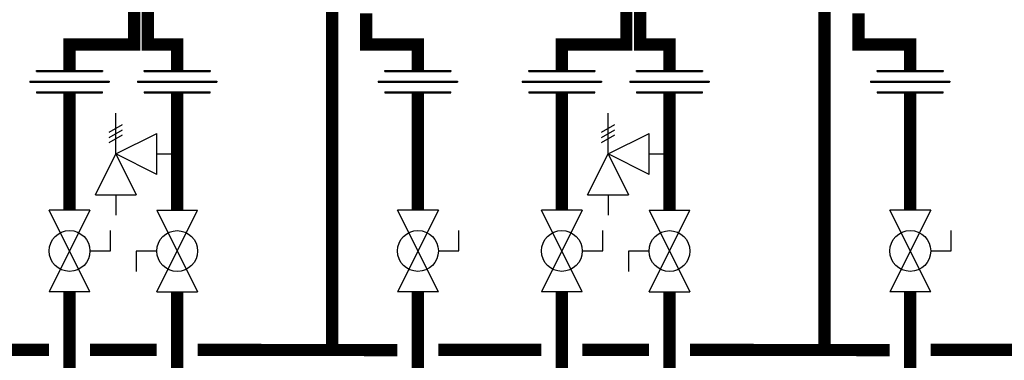
# Model space of a CAD drawing. Units: inches. Extents: x -173 to 257, y -88 to 203.
# Drawn here: x -1 to 47, y 7 to 24 of the extents above; entities that cross this region are included whole.
import ezdxf

# ---------------------------------------------------------------- set-up
doc = ezdxf.new("R2010")
doc.units = ezdxf.units.IN
doc.header["$MEASUREMENT"] = 0

# ---------------------------------------------------------------- blocks, each defined once
blk = doc.blocks.new('Full-Port Ball Valve')
at = {"color": 2}
for p, q in [((0.0832, 0.0832), (0.0416, 0.0832)), ((0.0832, 0.0416), (0.0832, 0.0832)), ((0, 0.0416), (0, -0.0416)), ((0, 0.0416), (0.1665, -0.0416)), ((0.1665, 0.0416), (0, -0.0416)), ((0.1665, 0.0416), (0.1665, -0.0416))]:
    blk.add_line(p, q, dxfattribs=at)
blk.add_circle((0.0832, 0), 0.0416, dxfattribs=at)
blk = doc.blocks.new('Pressure Relief Valve - Tankless')
at = {"color": 2}
for p, q in [((-0.1249, 0), (-0.1249, 0.0832)), ((-0.1384, 0.0442), (-0.1113, 0.0598)), ((-0.1384, 0.0338), (-0.1113, 0.0494)), ((-0.1249, 0), (-0.0416, 0.0416)), ((-0.0416, -0.0416), (-0.0416, 0.0416)), ((-0.1384, 0.0234), (-0.1113, 0.039)), ((-0.1665, -0.0832), (-0.1249, 0)), ((-0.1249, 0), (-0.0832, -0.0832)), ((-0.0416, -0.0416), (-0.1249, 0)), ((-0.0416, 0), (0, 0)), ((-0.1665, -0.0832), (-0.0832, -0.0832)), ((-0.1249, -0.0832), (-0.1249, -0.1249))]:
    blk.add_line(p, q, dxfattribs=at)
blk = doc.blocks.new('Union')
at = {"color": 2}
for p, q in [((-0.0672, 0.0457), (0.0672, 0.0457)), ((-0.0672, 0.0437), (-0.0672, 0.0457)), ((-0.0672, 0.0437), (0.0672, 0.0437)), ((0.0672, 0.0457), (0.0672, 0.0437)), ((-0.0806, 0.0238), (0.0806, 0.0238)), ((-0.0806, 0.0238), (-0.0806, 0.0218)), ((-0.0806, 0.0218), (0.0806, 0.0218)), ((0.0806, 0.0238), (0.0806, 0.0218)), ((-0.0672, 0.002), (0.0672, 0.002)), ((-0.0672, 0.002), (-0.0672, 0)), ((-0.0672, 0), (0.0672, 0)), ((0.0672, 0), (0.0672, 0.002))]:
    blk.add_line(p, q, dxfattribs=at)

msp = doc.modelspace()

# ---------------------------------------------------------------- linework, layer by layer
at = {"const_width": 0.6}
for points in [[(5.212, 24.81), (5.212, 22.805), (6.647, 22.805), (6.647, 21.535)], [(14.223, 24.732), (14.223, 7.881)], [(29.261, 24.81), (29.261, 22.805), (30.695, 22.805), (30.695, 21.535)], [(38.272, 24.732), (38.272, 7.881)], [(4.54, 24.651), (4.54, 22.81), (1.39, 22.81), (1.39, 21.535)], [(15.88, 24.324), (15.877, 22.8), (18.408, 22.8), (18.408, 21.535)], [(28.589, 24.651), (28.589, 22.81), (25.439, 22.81), (25.439, 21.535)], [(39.929, 24.324), (39.926, 22.8), (42.457, 22.8), (42.457, 21.535)], [(1.39, 20.438), (1.39, 14.707)], [(6.647, 20.438), (6.647, 14.707)], [(18.408, 20.438), (18.408, 14.707)], [(25.439, 20.438), (25.439, 14.707)], [(30.695, 20.438), (30.695, 14.707)], [(42.457, 20.438), (42.457, 14.707)], [(1.39, 1.86), (1.39, 10.711)], [(6.647, 10.711), (6.647, 2.859)], [(18.408, 10.711), (18.408, 2.878)], [(25.439, 1.86), (25.439, 10.711)], [(30.695, 10.711), (30.695, 2.859)], [(42.457, 10.711), (42.457, 2.878)], [(-4.641, 7.88), (0.39, 7.876)], [(19.408, 7.88), (24.439, 7.876)], [(43.457, 7.88), (48.488, 7.876)], [(2.39, 7.875), (5.647, 7.873)], [(7.647, 7.871), (17.408, 7.865)], [(26.439, 7.875), (29.695, 7.873)], [(31.695, 7.871), (41.457, 7.865)], [(31.695, 7.871), (41.457, 7.865)]]:
    msp.add_lwpolyline(points, dxfattribs=at)

# ---------------------------------------------------------------- block references
at = {"xscale": 24, "yscale": 24, "zscale": 24}
for name, p in [('Union', (1.39, 20.438)), ('Union', (6.647, 20.438)), ('Union', (18.408, 20.438)), ('Union', (25.439, 20.438)), ('Union', (30.695, 20.438)), ('Union', (42.457, 20.438)), ('Pressure Relief Valve - Tankless', (6.647, 17.454)), ('Pressure Relief Valve - Tankless', (30.695, 17.454))]:
    msp.add_blockref(name, p, dxfattribs=at)
for p, rotation in [((1.39, 14.707), 270), ((6.647, 10.711), 89.99999999999999), ((18.408, 14.707), 270), ((25.439, 14.707), 270), ((30.695, 10.711), 89.99999999999999), ((42.457, 14.707), 270)]:
    msp.add_blockref('Full-Port Ball Valve', p, dxfattribs=dict(at, rotation=rotation))

doc.saveas('drawing.dxf')
